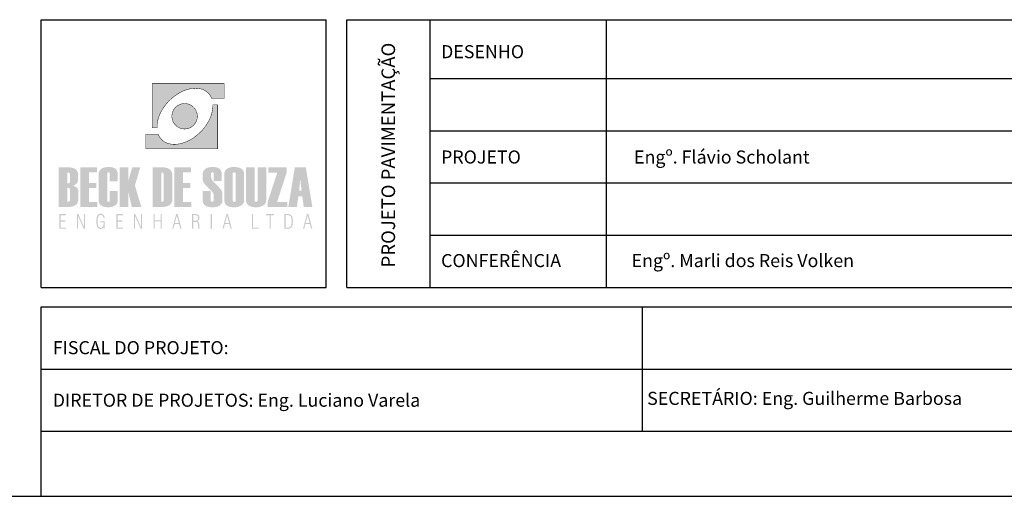
# Model space of a CAD drawing. Extents: x 183054 to 185151, y 664664 to 665258.
# Drawn here: x 183631 to 183781, y 664664 to 664737 of the extents above; entities that cross this region are included whole.
import ezdxf
from ezdxf.enums import TextEntityAlignment as Align

# ---------------------------------------------------------------- set-up
doc = ezdxf.new("R2010")
doc.units = 0
doc.header["$MEASUREMENT"] = 0
for name, color, linetype in [('AMBI_LOGOTIPO', 7, 'CONTINUOUS'), ('D-SELO-LINF', 7, 'CONTINUOUS'), ('D-SELO-LING', 41, 'CONTINUOUS'), ('T-TEXP', 7, 'CONTINUOUS')]:
    doc.layers.add(name, color=color, linetype=linetype)
doc.styles.add('ROMANS', font='romans.shx', dxfattribs={"height": 1})

msp = doc.modelspace()

# ---------------------------------------------------------------- hatches: boundary and pattern name
at = {"layer": 'AMBI_LOGOTIPO', "linetype": 'CONTINUOUS'}
h = msp.add_hatch(color=242, dxfattribs=at)
h.paths.add_polyline_path([(183650.8154, 664727.32617), (183650.8154, 664720.57403), (183651.56264, 664720.57403), (183651.56264, 664720.95113), (183651.60723, 664721.33712), (183651.67937, 664721.72696), (183651.78304, 664722.08404), (183651.85644, 664722.2962), (183651.99903, 664722.65878), (183652.17911, 664723.02563), (183652.3491, 664723.33701), (183652.58149, 664723.69574), (183652.76223, 664723.94763), (183652.93336, 664724.1688), (183653.1858, 664724.46146), (183653.39258, 664724.68127), (183653.71684, 664724.99686), (183654.10946, 664725.32496), (183654.49132, 664725.60787), (183654.89063, 664725.85793), (183655.32655, 664726.09148), (183655.75968, 664726.27993), (183656.14825, 664726.41698), (183656.55182, 664726.52279), (183656.93383, 664726.58808), (183657.33233, 664726.623), (183657.72158, 664726.61308), (183658.08171, 664726.56505), (183658.42573, 664726.47788), (183658.7491, 664726.34553), (183659.05188, 664726.17179), (183659.36411, 664725.92198), (183659.60268, 664725.6413), (183659.68765, 664725.50788), (183659.78375, 664725.36396), (183659.86287, 664725.18174), (183659.91254, 664725.06737), (183661.8248, 664725.06737), (183661.8248, 664727.32617)])
h.paths.add_polyline_path([(183655.29411, 664720.44987), (183655.38658, 664720.42797), (183655.48397, 664720.4109), (183655.58137, 664720.39637), (183655.67868, 664720.389), (183655.77852, 664720.38658), (183655.87833, 664720.389), (183655.97808, 664720.39637), (183656.07548, 664720.4109), (183656.17037, 664720.42797), (183656.26535, 664720.44987), (183656.35779, 664720.47419), (183656.44784, 664720.50588), (183656.53545, 664720.5399), (183656.62065, 664720.57887), (183656.70584, 664720.62267), (183656.78619, 664720.66899), (183656.8661, 664720.7198), (183657.01742, 664720.83202), (183657.08799, 664720.89531), (183657.15378, 664720.9586), (183657.21949, 664721.02673), (183657.28036, 664721.09739), (183657.33873, 664721.17037), (183657.39232, 664721.24828), (183657.44338, 664721.32611), (183657.48963, 664721.40888), (183657.53343, 664721.49165), (183657.5724, 664721.57684), (183657.60892, 664721.66687), (183657.63811, 664721.75701), (183657.66493, 664721.84948), (183657.68684, 664721.94193), (183657.70381, 664722.03933), (183657.71602, 664722.13675), (183657.7233, 664722.23406), (183657.7258, 664722.33387), (183657.7233, 664722.43369), (183657.71602, 664722.53344), (183657.70381, 664722.63083), (183657.68684, 664722.72572), (183657.66493, 664722.8207), (183657.63811, 664722.91317), (183657.60892, 664723.0032), (183657.5724, 664723.0909), (183657.53343, 664723.17853), (183657.48963, 664723.26128), (183657.44338, 664723.34396), (183657.39232, 664723.42188), (183657.33873, 664723.49739), (183657.28036, 664723.5728), (183657.21949, 664723.64343), (183657.15379, 664723.71158), (183657.08799, 664723.77487), (183657.01742, 664723.83572), (183656.94202, 664723.89408), (183656.86652, 664723.94767), (183656.78619, 664723.99876), (183656.70584, 664724.04749), (183656.62064, 664724.08887), (183656.53545, 664724.12775), (183656.44784, 664724.16428), (183656.35779, 664724.19346), (183656.26534, 664724.22031), (183656.17037, 664724.24221), (183656.07548, 664724.25926), (183655.97808, 664724.27137), (183655.87833, 664724.27865), (183655.77852, 664724.28116), (183655.67868, 664724.27865), (183655.58137, 664724.27137), (183655.48397, 664724.25926), (183655.38658, 664724.24221), (183655.29411, 664724.22031), (183655.20164, 664724.19346), (183655.11152, 664724.16428), (183655.02149, 664724.12775), (183654.9363, 664724.08887), (183654.85111, 664724.04749), (183654.77076, 664723.99876), (183654.69049, 664723.94767), (183654.615, 664723.89408), (183654.54201, 664723.83572), (183654.47138, 664723.77487), (183654.40322, 664723.71158), (183654.33752, 664723.64343), (183654.27665, 664723.5728), (183654.21822, 664723.49739), (183654.16472, 664723.42188), (183654.11354, 664723.34396), (183654.06732, 664723.26128), (183654.02351, 664723.17853), (183653.98455, 664723.0909), (183653.95053, 664723.0032), (183653.91884, 664722.91317), (183653.89208, 664722.8207), (183653.87259, 664722.72572), (183653.85313, 664722.63083), (183653.84099, 664722.53344), (183653.83365, 664722.43369), (183653.83123, 664722.33387), (183653.83365, 664722.23406), (183653.84099, 664722.13675), (183653.85313, 664722.03933), (183653.87259, 664721.94193), (183653.89208, 664721.84948), (183653.91884, 664721.75701), (183653.95053, 664721.66687), (183653.98455, 664721.57684), (183654.02351, 664721.49165), (183654.06732, 664721.40888), (183654.11354, 664721.32611), (183654.16472, 664721.24828), (183654.21822, 664721.17037), (183654.27665, 664721.09738), (183654.33752, 664721.02673), (183654.40323, 664720.9586), (183654.47137, 664720.89531), (183654.54201, 664720.83202), (183654.61499, 664720.7761), (183654.69049, 664720.72007), (183654.77075, 664720.66899), (183654.85111, 664720.62267), (183654.9363, 664720.57887), (183655.02149, 664720.5399), (183655.11152, 664720.50588), (183655.20164, 664720.47419)])
h.paths.add_polyline_path([(183660.83894, 664717.32936), (183660.83894, 664724.08153), (183660.09415, 664724.08153), (183660.08678, 664723.70683), (183660.05042, 664723.3198), (183659.97941, 664722.97198), (183659.90158, 664722.6663), (183659.77038, 664722.28644), (183659.68723, 664722.07842), (183659.52341, 664721.71793), (183659.33624, 664721.38104), (183659.19125, 664721.14388), (183658.99675, 664720.85207), (183658.80102, 664720.59098), (183658.61441, 664720.35998), (183658.37991, 664720.09992), (183658.20526, 664719.92166), (183657.9457, 664719.669), (183657.63811, 664719.40809), (183657.31898, 664719.16079), (183656.96725, 664718.92061), (183656.52647, 664718.66565), (183656.10402, 664718.46188), (183655.71038, 664718.30715), (183655.30605, 664718.18201), (183654.91221, 664718.09663), (183654.51238, 664718.0429), (183654.11738, 664718.03278), (183653.74302, 664718.06224), (183653.37872, 664718.13297), (183653.05956, 664718.24102), (183652.74284, 664718.39435), (183652.45629, 664718.59183), (183652.20549, 664718.8234), (183652.00929, 664719.06902), (183651.93267, 664719.19874), (183651.84156, 664719.35283), (183651.73933, 664719.58826), (183649.82962, 664719.58826), (183649.82962, 664717.32936)])
h = msp.add_hatch(color=164, dxfattribs=at)
h.paths.add_polyline_path([(183638.97923, 664711.81289), (183639.19692, 664711.96278), (183639.35224, 664712.14277), (183639.44532, 664712.35289), (183639.47631, 664712.59309), (183639.47631, 664713.43384), (183639.43055, 664713.77467), (183639.29282, 664714.04724), (183639.06247, 664714.25156), (183638.77028, 664714.3934), (183638.44508, 664714.4785), (183638.08754, 664714.50687), (183636.51987, 664714.50687), (183636.51987, 664708.44822), (183638.19714, 664708.44822), (183638.5409, 664708.48138), (183638.85136, 664708.58087), (183639.12879, 664708.74672), (183639.34547, 664708.97833), (183639.47596, 664709.27755), (183639.51961, 664709.64376), (183639.51961, 664710.81913), (183639.48673, 664711.06868), (183639.38817, 664711.28087), (183639.22399, 664711.45567), (183638.99425, 664711.59309), (183638.69903, 664711.69313)])
h.paths.add_polyline_path([(183637.85101, 664712.05657), (183637.85101, 664713.72517), (183638.15973, 664713.67242), (183638.22164, 664713.40787), (183638.22164, 664712.23508), (183638.05669, 664712.09221)], flags=16)
h.paths.add_polyline_path([(183638.22164, 664709.40402), (183638.05669, 664709.26119), (183637.85101, 664709.22559), (183637.85101, 664711.39747), (183638.15973, 664711.34472), (183638.22164, 664711.08025)], flags=16)
h = msp.add_hatch(color=164, dxfattribs=at)
h.paths.add_polyline_path([(183641.13686, 664713.72517), (183642.39301, 664713.72517), (183642.39301, 664714.50687), (183639.80722, 664714.50687), (183639.80722, 664708.44822), (183642.40886, 664708.44822), (183642.40886, 664709.22559), (183641.13686, 664709.22559), (183641.13686, 664711.35564), (183642.27041, 664711.35564), (183642.27041, 664712.08973), (183641.13686, 664712.08973)])
h.paths.add_polyline_path([(183643.95366, 664713.70864), (183644.21195, 664713.7487), (183644.32576, 664713.65589), (183644.32576, 664712.38972), (183645.53861, 664712.38972), (183645.53861, 664713.48864), (183645.51712, 664713.74012), (183645.4526, 664713.95807), (183645.34507, 664714.14251), (183645.19448, 664714.2934), (183645.00083, 664714.41077), (183644.76412, 664714.49462), (183644.48429, 664714.54491), (183644.16136, 664714.56169), (183643.86913, 664714.5499), (183643.6077, 664714.51459), (183643.37706, 664714.45572), (183643.17721, 664714.3733), (183643.00815, 664714.26728), (183642.86983, 664714.13769), (183642.76225, 664713.98453), (183642.68544, 664713.80774), (183642.63937, 664713.60736), (183642.624, 664713.38337), (183642.624, 664709.48367), (183642.64295, 664709.25486), (183642.69986, 664709.05296), (183642.79471, 664708.87798), (183642.92751, 664708.72992), (183643.09827, 664708.60877), (183643.30702, 664708.51457), (183643.55378, 664708.44725), (183643.83856, 664708.40688), (183644.16136, 664708.39342), (183644.50406, 664708.42225), (183644.82242, 664708.50876), (183645.11612, 664708.65298), (183645.35063, 664708.84522), (183645.49157, 664709.07563), (183645.53861, 664709.34385), (183645.53861, 664710.88258), (183644.32576, 664710.88258), (183644.32576, 664709.26795), (183644.07407, 664709.22716), (183643.95366, 664709.32028)])
h.paths.add_polyline_path([(183647.17855, 664710.69663), (183647.69058, 664708.44822), (183649.15148, 664708.44822), (183648.17653, 664711.7436), (183648.99572, 664714.50687), (183647.76122, 664714.50687), (183647.17855, 664712.4878), (183647.17855, 664714.50687), (183645.84744, 664714.50687), (183645.84744, 664708.44822), (183647.17855, 664708.44822)])
h.paths.add_polyline_path([(183650.86743, 664708.44822), (183652.5317, 664708.44822), (183652.90235, 664708.48325), (183653.22972, 664708.58815), (183653.51384, 664708.76258), (183653.73357, 664709.00065), (183653.86516, 664709.29418), (183653.90897, 664709.64376), (183653.90897, 664713.31124), (183653.86224, 664713.68185), (183653.72159, 664713.98292), (183653.4864, 664714.21406), (183653.19179, 664714.37653), (183652.87057, 664714.47423), (183652.52306, 664714.50687), (183650.86743, 664714.50687)])
h.paths.add_polyline_path([(183652.19856, 664713.72517), (183652.50776, 664713.67251), (183652.56919, 664713.40787), (183652.56919, 664709.54713), (183652.50777, 664709.27894), (183652.19856, 664709.22559)], flags=16)
h.paths.add_polyline_path([(183655.51991, 664711.35564), (183656.65346, 664711.35564), (183656.65346, 664712.08973), (183655.51991, 664712.08973), (183655.51991, 664713.72517), (183656.77606, 664713.72517), (183656.77606, 664714.50687), (183654.19027, 664714.50687), (183654.19027, 664708.44822), (183656.79191, 664708.44822), (183656.79191, 664709.22559), (183655.51991, 664709.22559)])
h.paths.add_polyline_path([(183660.05492, 664710.69185), (183660.20094, 664710.43406), (183660.24953, 664710.20193), (183660.24953, 664709.39127), (183660.09884, 664709.26102), (183659.80092, 664709.31069), (183659.75917, 664709.48367), (183659.75917, 664710.87394), (183658.54777, 664710.87394), (183658.54777, 664709.49233), (183658.56609, 664709.2617), (183658.62109, 664709.0582), (183658.71277, 664708.88181), (183658.84115, 664708.73258), (183659.00628, 664708.61049), (183659.20817, 664708.51551), (183659.44683, 664708.44767), (183659.72233, 664708.40697), (183660.03464, 664708.39342), (183660.32769, 664708.40549), (183660.58984, 664708.44171), (183660.82111, 664708.5021), (183661.02154, 664708.58665), (183661.19108, 664708.69537), (183661.3298, 664708.82828), (183661.43766, 664708.98541), (183661.51472, 664709.1667), (183661.56092, 664709.37222), (183661.57634, 664709.60193), (183661.57634, 664710.37499), (183661.55129, 664710.63299), (183661.47593, 664710.87266), (183661.34992, 664711.09314), (183661.23557, 664711.23889), (183661.07253, 664711.42331), (183660.86096, 664711.64633), (183660.60101, 664711.90791), (183660.29283, 664712.20799), (183660.04386, 664712.49444), (183659.89423, 664712.75655), (183659.84427, 664712.99394), (183659.8183, 664713.3877), (183659.85725, 664713.67975), (183660.11797, 664713.75797), (183660.24953, 664713.63711), (183660.24953, 664712.44167), (183661.4624, 664712.44167), (183661.4624, 664713.48864), (183661.4409, 664713.74012), (183661.37638, 664713.95807), (183661.26884, 664714.14251), (183661.11825, 664714.2934), (183660.92462, 664714.41077), (183660.68789, 664714.49462), (183660.40807, 664714.54491), (183660.08513, 664714.56169), (183659.7929, 664714.5499), (183659.53148, 664714.51459), (183659.30084, 664714.45572), (183659.10099, 664714.3733), (183658.93192, 664714.26728), (183658.7936, 664714.13769), (183658.68605, 664713.98452), (183658.60921, 664713.80774), (183658.56314, 664713.60736), (183658.54777, 664713.38337), (183658.54777, 664712.70269), (183658.57049, 664712.48356), (183658.63901, 664712.27663), (183658.754, 664712.08254), (183658.8627, 664711.94756), (183659.02268, 664711.7693), (183659.23406, 664711.54777), (183659.49684, 664711.28301), (183659.81111, 664710.97496)])
h.paths.add_polyline_path([(183661.8519, 664709.48367), (183661.87066, 664709.25486), (183661.92691, 664709.05296), (183662.0207, 664708.87798), (183662.15201, 664708.72992), (183662.32085, 664708.60877), (183662.52727, 664708.51457), (183662.77124, 664708.44725), (183663.05281, 664708.40688), (183663.37193, 664708.39342), (183663.69431, 664708.41125), (183663.98452, 664708.46478), (183664.24283, 664708.55402), (183664.46948, 664708.67895), (183664.7026, 664708.89593), (183664.84249, 664709.16672), (183664.88911, 664709.49233), (183664.88911, 664713.39203), (183664.87052, 664713.63762), (183664.81473, 664713.8543), (183664.72171, 664714.04203), (183664.59144, 664714.20087), (183664.42392, 664714.33079), (183664.21908, 664714.43181), (183663.97694, 664714.50396), (183663.69746, 664714.54726), (183663.3806, 664714.56169), (183663.09001, 664714.5499), (183662.83009, 664714.51459), (183662.60075, 664714.45572), (183662.40202, 664714.3733), (183662.2339, 664714.26728), (183662.09635, 664714.13769), (183661.98939, 664713.98453), (183661.91301, 664713.80774), (183661.86718, 664713.60736), (183661.8519, 664713.38337)])
h.paths.add_polyline_path([(183663.1484, 664713.62848), (183663.2898, 664713.74329), (183663.55224, 664713.69922), (183663.5883, 664713.54777), (183663.5883, 664709.33946), (183663.45248, 664709.22538), (183663.1858, 664709.2688), (183663.1484, 664709.4202)], flags=16)
h.paths.add_polyline_path([(183666.49286, 664714.50687), (183665.16175, 664714.50687), (183665.16175, 664709.48367), (183665.21312, 664709.13558), (183665.36705, 664708.85832), (183665.6232, 664708.65159), (183665.86523, 664708.53823), (183666.12819, 664708.45759), (183666.41195, 664708.40941), (183666.71641, 664708.39342), (183667.04089, 664708.41128), (183667.33492, 664708.46496), (183667.59839, 664708.55463), (183667.83118, 664708.68042), (183668.07297, 664708.89826), (183668.21826, 664709.1687), (183668.26675, 664709.49233), (183668.26675, 664714.50687), (183666.93562, 664714.50687), (183666.93562, 664709.33953), (183666.79767, 664709.22533), (183666.52985, 664709.26872), (183666.49286, 664709.4202)])
h.paths.add_polyline_path([(183668.49028, 664708.44822), (183671.49433, 664708.44822), (183671.49433, 664709.22559), (183669.93535, 664709.22559), (183671.39192, 664713.70786), (183671.39192, 664714.50687), (183668.57825, 664714.50687), (183668.57825, 664713.71653), (183669.95552, 664713.71653), (183668.49028, 664709.21692)])
h = msp.add_hatch(color=164, dxfattribs=at)
h.paths.add_polyline_path([(183674.32766, 664714.50687), (183672.64175, 664714.50687), (183671.64516, 664708.44822), (183672.9633, 664708.44822), (183673.18683, 664710.075), (183673.78249, 664710.075), (183674.00741, 664708.44822), (183675.32564, 664708.44822)])
h.paths.add_polyline_path([(183673.4825, 664712.72424), (183673.67287, 664710.91583), (183673.30077, 664710.91583)], flags=16)
h = msp.add_hatch(color=164, dxfattribs=at)
h.paths.add_polyline_path([(183636.60265, 664705.11111), (183637.63266, 664705.11111), (183637.63266, 664705.28633), (183636.80551, 664705.28633), (183636.80551, 664706.19843), (183637.5473, 664706.19843), (183637.5473, 664706.37062), (183636.80551, 664706.37062), (183636.80551, 664707.18123), (183637.63266, 664707.18123), (183637.63266, 664707.35656), (183636.60265, 664707.35656)])
h.paths.add_polyline_path([(183639.30689, 664705.11111), (183639.48462, 664705.11111), (183639.48462, 664707.03154), (183640.33491, 664705.11111), (183640.55438, 664705.11111), (183640.55438, 664707.35656), (183640.37612, 664707.35656), (183640.37612, 664705.39784), (183639.52135, 664707.35656), (183639.30689, 664707.35656)])
h.paths.add_polyline_path([(183642.51598, 664706.79827), (183642.5801, 664706.98886), (183642.6713, 664707.12247), (183642.79121, 664707.2027), (183642.93965, 664707.22946), (183643.04921, 664707.21556), (183643.14401, 664707.17389), (183643.22441, 664707.10444), (183643.28798, 664707.00951), (183643.33293, 664706.89146), (183643.35903, 664706.75035), (183643.54881, 664706.75035), (183643.51754, 664706.94486), (183643.45691, 664707.10658), (183643.36699, 664707.23553), (183643.2502, 664707.3296), (183643.10871, 664707.38594), (183642.94268, 664707.4047), (183642.73089, 664707.37343), (183642.56053, 664707.27966), (183642.43145, 664707.12349), (183642.34104, 664706.89997), (183642.28677, 664706.60391), (183642.2687, 664706.23504), (183642.28644, 664705.87143), (183642.33968, 664705.57702), (183642.42841, 664705.35171), (183642.55418, 664705.19262), (183642.71864, 664705.09719), (183642.92208, 664705.06539), (183643.01547, 664705.07326), (183643.10374, 664705.09688), (183643.18676, 664705.1362), (183643.26355, 664705.19029), (183643.33322, 664705.25836), (183643.39567, 664705.34062), (183643.41627, 664705.11111), (183643.56346, 664705.11111), (183643.56346, 664706.22352), (183642.89248, 664706.22352), (183642.89248, 664706.06631), (183643.39263, 664706.06631), (183643.37975, 664705.81588), (183643.34109, 664705.61012), (183643.27661, 664705.4491), (183643.18636, 664705.33323), (183643.07113, 664705.26381), (183642.93066, 664705.2407), (183642.78569, 664705.26763), (183642.66826, 664705.34836), (183642.57854, 664705.48277), (183642.51528, 664705.67378), (183642.47723, 664705.92449), (183642.46452, 664706.23504), (183642.47741, 664706.54691)])
h.paths.add_polyline_path([(183645.31177, 664705.11111), (183646.34179, 664705.11111), (183646.34179, 664705.28633), (183645.51464, 664705.28633), (183645.51464, 664706.19843), (183646.25642, 664706.19843), (183646.25642, 664706.37062), (183645.51464, 664706.37062), (183645.51464, 664707.18123), (183646.34179, 664707.18123), (183646.34179, 664707.35656), (183645.31177, 664707.35656)])
h.paths.add_polyline_path([(183648.19377, 664707.03154), (183649.04404, 664705.11111), (183649.2635, 664705.11111), (183649.2635, 664707.35656), (183649.08525, 664707.35656), (183649.08525, 664705.39784), (183648.23047, 664707.35656), (183648.01602, 664707.35656), (183648.01602, 664705.11111), (183648.19377, 664705.11111)])
h.paths.add_polyline_path([(183651.21132, 664706.40481), (183651.21132, 664707.35656), (183651.02457, 664707.35656), (183651.02457, 664705.11111), (183651.21132, 664705.11111), (183651.21132, 664706.2295), (183652.10029, 664706.2295), (183652.10029, 664705.11111), (183652.28712, 664705.11111), (183652.28712, 664707.35656), (183652.10029, 664707.35656), (183652.10029, 664706.40481)])
h.paths.add_polyline_path([(183654.71154, 664707.35656), (183654.4906, 664707.35656), (183653.88594, 664705.11111), (183654.06119, 664705.11111), (183654.25356, 664705.81575), (183654.9305, 664705.81575), (183655.12036, 664705.11111), (183655.31023, 664705.11111)])
h.paths.add_polyline_path([(183654.89241, 664705.98796), (183654.2862, 664705.98796), (183654.5905, 664707.10948)], flags=16)
h = msp.add_hatch(color=164, dxfattribs=at)
h.paths.add_polyline_path([(183659.97577, 664707.35656), (183659.78591, 664707.35656), (183659.78591, 664705.11111), (183659.97577, 664705.11111)])
h.paths.add_polyline_path([(183657.57117, 664706.14699), (183657.71792, 664706.10092), (183657.78377, 664705.98077), (183657.81555, 664705.84957), (183657.83314, 664705.66825), (183657.8375, 664705.58199), (183657.84036, 664705.52295), (183657.85355, 664705.32283), (183657.87614, 664705.18561), (183657.90815, 664705.11111), (183658.12562, 664705.11111), (183658.07269, 664705.201), (183658.03752, 664705.34915), (183658.02009, 664705.55558), (183658.01712, 664705.63371), (183658.0141, 664705.69938), (183658.01109, 664705.75246), (183657.99532, 664705.89681), (183657.96808, 664706.01156), (183657.92918, 664706.09694), (183657.8753, 664706.16054), (183657.80299, 664706.21061), (183657.71222, 664706.24707), (183657.81601, 664706.298), (183657.90041, 664706.36444), (183657.96537, 664706.44646), (183658.01103, 664706.54494), (183658.03851, 664706.66146), (183658.04771, 664706.79607), (183658.02877, 664706.97116), (183657.97193, 664707.11264), (183657.87697, 664707.22038), (183657.74175, 664707.29609), (183657.56321, 664707.34146), (183657.34159, 664707.35656), (183656.90169, 664707.35656), (183656.90169, 664705.11111), (183657.09156, 664705.11111), (183657.09156, 664706.15722), (183657.44461, 664706.15722)])
h.paths.add_polyline_path([(183657.47305, 664706.33367), (183657.28435, 664706.32197), (183657.09156, 664706.32197), (183657.09156, 664707.19025), (183657.33561, 664707.19025), (183657.50232, 664707.17921), (183657.63576, 664707.14609), (183657.73586, 664707.09085), (183657.80535, 664707.01147), (183657.84704, 664706.90589), (183657.86096, 664706.77399), (183657.84636, 664706.62795), (183657.80253, 664706.51243), (183657.72937, 664706.42742), (183657.62135, 664706.36884)], flags=16)
h.paths.add_polyline_path([(183662.40564, 664707.35656), (183662.18471, 664707.35656), (183661.58005, 664705.11111), (183661.75527, 664705.11111), (183661.94765, 664705.81575), (183662.6246, 664705.81575), (183662.81447, 664705.11111), (183663.00434, 664705.11111)])
h.paths.add_polyline_path([(183662.58652, 664705.98796), (183661.9803, 664705.98796), (183662.28461, 664707.10948)], flags=16)
h = msp.add_hatch(color=164, dxfattribs=at)
h.paths.add_polyline_path([(183674.94599, 664705.81575), (183675.13586, 664705.11111), (183675.32573, 664705.11111), (183674.72703, 664707.35656), (183674.50609, 664707.35656), (183673.90144, 664705.11111), (183674.07668, 664705.11111), (183674.26906, 664705.81575)])
h.paths.add_polyline_path([(183674.9079, 664705.98796), (183674.30169, 664705.98796), (183674.606, 664707.10948)], flags=16)
h.paths.add_polyline_path([(183671.52749, 664705.11111), (183671.79885, 664705.13908), (183672.01113, 664705.22308), (183672.16427, 664705.36321), (183672.26723, 664705.57227), (183672.32903, 664705.86292), (183672.34963, 664706.23504), (183672.32905, 664706.60807), (183672.26739, 664706.8985), (183672.1648, 664707.10644), (183672.01197, 664707.2454), (183671.79951, 664707.32877), (183671.52749, 664707.35656), (183671.05947, 664707.35656), (183671.05947, 664705.11111)])
h.paths.add_polyline_path([(183672.08847, 664705.64801), (183672.01364, 664705.47672), (183671.89845, 664705.36756), (183671.73246, 664705.30214), (183671.51546, 664705.28037), (183671.25529, 664705.28037), (183671.25529, 664707.19025), (183671.51546, 664707.19025), (183671.73246, 664707.16835), (183671.89845, 664707.10257), (183672.01364, 664706.99293), (183672.08847, 664706.82103), (183672.13333, 664706.5675), (183672.14826, 664706.23254), (183672.13333, 664705.89986)], flags=16)
h.paths.add_polyline_path([(183668.96447, 664707.17569), (183669.47372, 664707.17569), (183669.47372, 664707.35656), (183668.25635, 664707.35656), (183668.25635, 664707.17569), (183668.76864, 664707.17569), (183668.76864, 664705.11111), (183668.96447, 664705.11111)])
h.paths.add_polyline_path([(183667.09423, 664705.11111), (183667.09423, 664705.28037), (183666.26257, 664705.28037), (183666.26257, 664707.35656), (183666.08181, 664707.35656), (183666.08181, 664705.11111)])

# ---------------------------------------------------------------- linework, layer by layer
at = {"layer": 'AMBI_LOGOTIPO', "color": 242, "linetype": 'CONTINUOUS', "const_width": 0.06597}
for points in [[(183650.8154, 664720.57403), (183650.8154, 664727.32617), (183661.8248, 664727.32617), (183661.8248, 664725.06737), (183659.91154, 664725.06737), (183659.88719, 664725.12573), (183659.86287, 664725.18174), (183659.83855, 664725.23775), (183659.81179, 664725.29369), (183659.78254, 664725.3497), (183659.75336, 664725.40321), (183659.72176, 664725.4568), (183659.68765, 664725.50788), (183659.65352, 664725.56147), (183659.6195, 664725.61011), (183659.58297, 664725.66129), (183659.54401, 664725.70995), (183659.50504, 664725.75618), (183659.46368, 664725.80484), (183659.42229, 664725.84865), (183659.37846, 664725.89496), (183659.25191, 664726.01175), (183659.11805, 664726.11885), (183658.97441, 664726.21624), (183658.82595, 664726.30143), (183658.67261, 664726.37684), (183658.51201, 664726.44257), (183658.34405, 664726.49858), (183658.17116, 664726.54238), (183657.99591, 664726.57649), (183657.81341, 664726.60083), (183657.62841, 664726.61546), (183657.43854, 664726.6203), (183657.24626, 664726.61546), (183657.05155, 664726.59839), (183656.8519, 664726.57407), (183656.65233, 664726.53997), (183656.45026, 664726.49616), (183656.24586, 664726.44257), (183656.04137, 664726.37928), (183655.83444, 664726.30629), (183655.63004, 664726.22352), (183655.4231, 664726.13349), (183655.21861, 664726.03365), (183655.01421, 664725.92414), (183654.80972, 664725.80726), (183654.60774, 664725.68077), (183654.40567, 664725.54441), (183654.20852, 664725.39835), (183654.01382, 664725.24503), (183653.82153, 664725.08434), (183653.63166, 664724.91396), (183653.44664, 664724.73388), (183653.32984, 664724.61458), (183653.2154, 664724.49293), (183653.10587, 664724.36879), (183652.99878, 664724.24463), (183652.8941, 664724.11805), (183652.79428, 664723.98906), (183652.6994, 664723.86006), (183652.60684, 664723.73106), (183652.51923, 664723.59963), (183652.43404, 664723.46812), (183652.35379, 664723.33669), (183652.27586, 664723.20285), (183652.20278, 664723.06899), (183652.13466, 664722.93507), (183652.06895, 664722.80121), (183652.00566, 664722.66736), (183651.94974, 664722.53344), (183651.89615, 664722.39716), (183651.84506, 664722.2633), (183651.79873, 664722.12938), (183651.75734, 664721.99552), (183651.71848, 664721.86169), (183651.6868, 664721.73016), (183651.65519, 664721.59633), (183651.63087, 664721.46489), (183651.60888, 664721.33589), (183651.59191, 664721.20448), (183651.57728, 664721.0779), (183651.56758, 664720.9489), (183651.56264, 664720.82233), (183651.56264, 664720.69817), (183651.56506, 664720.57403), (183650.8154, 664720.57403)], [(183660.83894, 664724.08153), (183660.83894, 664717.32936), (183649.82962, 664717.32936), (183649.82962, 664719.58826), (183651.74039, 664719.58826), (183651.76471, 664719.52981), (183651.78903, 664719.4738), (183651.81579, 664719.41537), (183651.84255, 664719.36184), (183651.86938, 664719.30583), (183651.90098, 664719.25233), (183651.93267, 664719.19874), (183651.96427, 664719.14524), (183651.99838, 664719.09406), (183652.0324, 664719.04542), (183652.06895, 664718.99434), (183652.10789, 664718.94558), (183652.14686, 664718.89694), (183652.18825, 664718.8507), (183652.22963, 664718.80447), (183652.27344, 664718.76067), (183652.40002, 664718.64379), (183652.53629, 664718.53669), (183652.67749, 664718.43938), (183652.82597, 664718.3541), (183652.98173, 664718.2787), (183653.14242, 664718.21297), (183653.30785, 664718.15696), (183653.48076, 664718.11315), (183653.65599, 664718.07913), (183653.83849, 664718.05472), (183654.02351, 664718.04017), (183654.21338, 664718.03524), (183654.40567, 664718.04017), (183654.60037, 664718.05472), (183654.80002, 664718.08155), (183654.99959, 664718.11557), (183655.20164, 664718.15938), (183655.40606, 664718.21297), (183655.61055, 664718.27626), (183655.81746, 664718.34924), (183656.02189, 664718.4296), (183656.2288, 664718.52207), (183656.43573, 664718.62188), (183656.64013, 664718.7314), (183656.8422, 664718.84828), (183657.04669, 664718.97485), (183657.24626, 664719.11113), (183657.44338, 664719.25719), (183657.63811, 664719.40809), (183657.83039, 664719.57119), (183658.02026, 664719.74158), (183658.20526, 664719.92166), (183658.32214, 664720.04096), (183658.43652, 664720.1627), (183658.54845, 664720.28683), (183658.65554, 664720.4109), (183658.7578, 664720.53748), (183658.85762, 664720.66648), (183658.9525, 664720.79306), (183659.04506, 664720.92456), (183659.13267, 664721.056), (183659.21787, 664721.18741), (183659.29822, 664721.31885), (183659.37604, 664721.45269), (183659.44912, 664721.58421), (183659.51969, 664721.71805), (183659.58539, 664721.85432), (183659.64626, 664721.98827), (183659.70469, 664722.1221), (183659.7582, 664722.25596), (183659.80695, 664722.39232), (183659.85317, 664722.52616), (183659.89456, 664722.66001), (183659.93344, 664722.79143), (183659.96755, 664722.92537), (183659.99673, 664723.05679), (183660.02356, 664723.1882), (183660.04304, 664723.31964), (183660.06252, 664723.44864), (183660.07464, 664723.57764), (183660.08443, 664723.70672), (183660.08926, 664723.8333), (183660.0917, 664723.95737), (183660.08684, 664724.08153), (183660.83894, 664724.08153)], [(183655.77852, 664720.38658), (183655.67868, 664720.389), (183655.58137, 664720.39637), (183655.48397, 664720.4109), (183655.38658, 664720.42797), (183655.29411, 664720.44987), (183655.20164, 664720.47419), (183655.11152, 664720.50588), (183655.02149, 664720.5399), (183654.9363, 664720.57887), (183654.85111, 664720.62267), (183654.77075, 664720.66899), (183654.69049, 664720.72007), (183654.61499, 664720.7761), (183654.54201, 664720.83202), (183654.47137, 664720.89531), (183654.40323, 664720.9586), (183654.33752, 664721.02673), (183654.27665, 664721.09738), (183654.21822, 664721.17037), (183654.16472, 664721.24828), (183654.11354, 664721.32611), (183654.06732, 664721.40888), (183654.02351, 664721.49165), (183653.98455, 664721.57684), (183653.95053, 664721.66687), (183653.91884, 664721.75701), (183653.89208, 664721.84948), (183653.87259, 664721.94193), (183653.85313, 664722.03933), (183653.84099, 664722.13675), (183653.83365, 664722.23406), (183653.83123, 664722.33387), (183653.83365, 664722.43369), (183653.84099, 664722.53344), (183653.85313, 664722.63083), (183653.87259, 664722.72572), (183653.89208, 664722.8207), (183653.91884, 664722.91317), (183653.95053, 664723.0032), (183653.98455, 664723.0909), (183654.02351, 664723.17853), (183654.06732, 664723.26128), (183654.11354, 664723.34396), (183654.16472, 664723.42188), (183654.21822, 664723.49739), (183654.27665, 664723.5728), (183654.33752, 664723.64343), (183654.40323, 664723.71158), (183654.47137, 664723.77487), (183654.54201, 664723.83572), (183654.61499, 664723.89408), (183654.69049, 664723.94767), (183654.77075, 664723.99876), (183654.85111, 664724.04749), (183654.9363, 664724.08887), (183655.02149, 664724.12775), (183655.11152, 664724.16428), (183655.20164, 664724.19346), (183655.29411, 664724.22031), (183655.38658, 664724.24221), (183655.48397, 664724.25926), (183655.58137, 664724.27137), (183655.67868, 664724.27865), (183655.77852, 664724.28116), (183655.87833, 664724.27865), (183655.97808, 664724.27137), (183656.07548, 664724.25926), (183656.17037, 664724.24221), (183656.26534, 664724.22031), (183656.35779, 664724.19346), (183656.44784, 664724.16428), (183656.53545, 664724.12775), (183656.62065, 664724.08887), (183656.70584, 664724.04749), (183656.78619, 664723.99876), (183656.86652, 664723.94767), (183656.94202, 664723.89408), (183657.01742, 664723.83572), (183657.08799, 664723.77487), (183657.15379, 664723.71158), (183657.21949, 664723.64343), (183657.28036, 664723.5728), (183657.33873, 664723.49739), (183657.39232, 664723.42188), (183657.44338, 664723.34396), (183657.48963, 664723.26128), (183657.53343, 664723.17853), (183657.5724, 664723.0909), (183657.60892, 664723.0032), (183657.63811, 664722.91317), (183657.66493, 664722.8207), (183657.68684, 664722.72572), (183657.70381, 664722.63083), (183657.71602, 664722.53344), (183657.7233, 664722.43369), (183657.7258, 664722.33387), (183657.7233, 664722.23406), (183657.71602, 664722.13675), (183657.70381, 664722.03933), (183657.68684, 664721.94193), (183657.66493, 664721.84948), (183657.63811, 664721.75701), (183657.60892, 664721.66687), (183657.5724, 664721.57684), (183657.53343, 664721.49165), (183657.48963, 664721.40888), (183657.44338, 664721.32611), (183657.39232, 664721.24828), (183657.33873, 664721.17037), (183657.28036, 664721.09738), (183657.21949, 664721.02673), (183657.15379, 664720.9586), (183657.08799, 664720.89531), (183657.01742, 664720.83202), (183656.94202, 664720.7761), (183656.86652, 664720.72007), (183656.78619, 664720.66899), (183656.70584, 664720.62267), (183656.62065, 664720.57887), (183656.53545, 664720.5399), (183656.44784, 664720.50588), (183656.35779, 664720.47419), (183656.26534, 664720.44987), (183656.17037, 664720.42797), (183656.07548, 664720.4109), (183655.97808, 664720.39637), (183655.87833, 664720.389), (183655.77852, 664720.38658)]]:
    msp.add_lwpolyline(points, dxfattribs=at)
at = {"layer": 'D-SELO-LINF'}
for p, q in [((183693.35457, 664696.1263), (183693.35457, 664737.1263)), ((183720.35457, 664696.1263), (183720.35457, 664737.1263)), ((183693.35457, 664728.1263), (183818.83493, 664728.1263)), ((183693.35457, 664720.1263), (183818.83493, 664720.1263)), ((183693.35457, 664712.1263), (183818.83493, 664712.1263)), ((183693.35457, 664704.1263), (183818.83493, 664704.1263)), ((183725.83493, 664674.1263), (183725.83493, 664693.1263)), ((183633.83493, 664683.6263), (183818.83493, 664683.6263)), ((183633.83493, 664664.1263), (183633.83493, 664674.1263)), ((183633.83493, 664664.1263), (183633.83493, 664674.1263)), ((183633.83493, 664664.1263), (183633.83493, 664674.1263)), ((183053.83493, 664664.1263), (184003.83493, 664664.1263))]:
    msp.add_line(p, q, dxfattribs=at)
at = {"layer": 'D-SELO-LING'}
for p, q in [((183633.83493, 664737.1263), (183677.44666, 664737.1263)), ((183633.83493, 664696.1263), (183633.83493, 664737.1263)), ((183677.44666, 664696.1263), (183677.44666, 664737.1263)), ((183680.62586, 664696.1263), (183680.62586, 664737.1263)), ((183680.62586, 664737.1263), (183818.83493, 664737.1263)), ((183633.83493, 664696.1263), (183677.44666, 664696.1263)), ((183680.62586, 664696.1263), (183818.83493, 664696.1263)), ((183633.83493, 664674.1263), (183633.83493, 664693.1263)), ((183633.83493, 664693.1263), (183818.83493, 664693.1263)), ((183633.83493, 664674.1263), (183818.83493, 664674.1263))]:
    msp.add_line(p, q, dxfattribs=at)

# ---------------------------------------------------------------- texts
at = {"layer": 'D-SELO-LINF', "style": 'ROMANS'}
msp.add_text('PROJETO PAVIMENTAÇÃO', height=2.08, rotation=90, dxfattribs=at).set_placement((183687.9819, 664716.39133), align=Align.CENTER)
at = {"layer": 'T-TEXP', "style": 'ROMANS'}
for s, p in [('DESENHO', (183695.01961, 664731.2235)), ('PROJETO', (183695.01961, 664715.09244)), ('Engº. Flávio Scholant', (183724.54437, 664715.09244)), ('CONFERÊNCIA', (183695.01961, 664699.2289)), ('Engº. Marli dos Reis Volken', (183724.17509, 664699.2289)), ('FISCAL DO PROJETO: ', (183635.6036, 664685.89558)), ('DIRETOR DE PROJETOS: Eng. Luciano Varela', (183635.6036, 664677.84598)), ('SECRETÁRIO: Eng. Guilherme Barbosa', (183726.55176, 664678.12824))]:
    msp.add_text(s, height=2, dxfattribs=at).set_placement(p)

doc.saveas('drawing.dxf')
